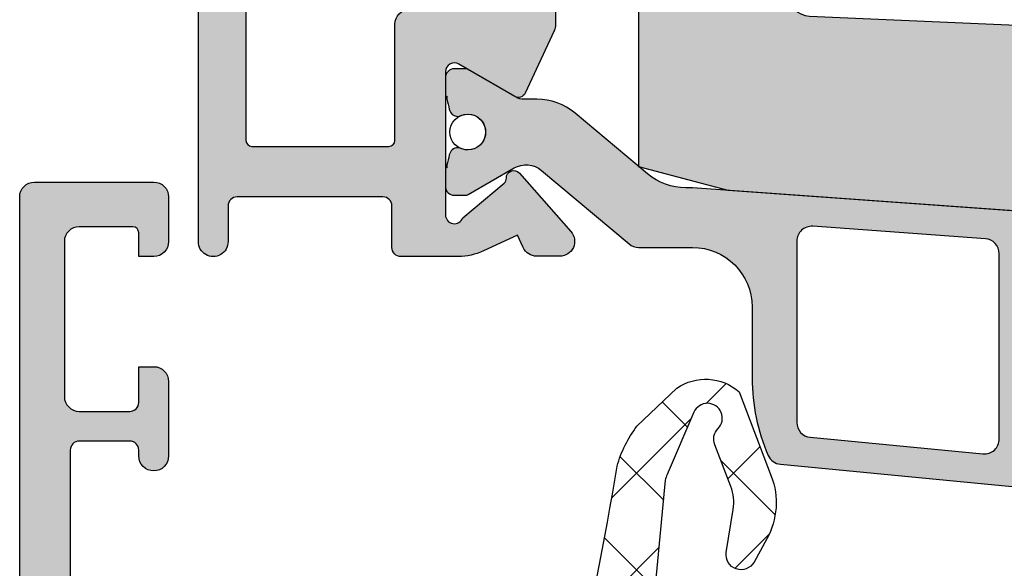
# Model space of a CAD drawing. Units: millimetres. Extents: x 0 to 2498, y -941 to 841.
# Drawn here: x 649 to 682, y -491 to -472 of the extents above; entities that cross this region are included whole.
import ezdxf

# ---------------------------------------------------------------- set-up
doc = ezdxf.new("R2010")
doc.units = ezdxf.units.MM
doc.header["$LTSCALE"] = 5
doc.layers.add('AM_8', color=1, linetype='Continuous', lineweight=25)
doc.layers.add('SCHRAFF', color=3, linetype='Continuous', lineweight=0)
for name, color, linetype in [('ISOSTEG', 5, 'Continuous'), ('KONTUR', 7, 'Continuous'), ('SOLID-ALU', 253, 'Continuous'), ('SOLID-ISO', 254, 'Continuous'), ('UMRISS018', 5, 'Continuous'), ('UMRISS050', 5, 'Continuous')]:
    doc.layers.add(name, color=color, linetype=linetype)

# ---------------------------------------------------------------- blocks, each defined once
blk = doc.blocks.new('921466-Ange')
at = {"layer": 'AM_8'}
h = blk.add_hatch(dxfattribs=at)
h.set_pattern_fill('_U', color=256, scale=2.3, angle=45, style=0, double=1, pattern_type=0)
h.set_pattern_definition([(45, (524.8786682853729, 180.8669967571316), (-1.626345596729059, 1.626345596729059), []), (135, (524.8786682853729, 180.8669967571316), (-1.626345596729059, -1.62634559672906), [])])
edge = h.paths.add_edge_path(flags=16)
edge.add_line((-54.78682878905852, 7.017616718545128), (-56.03682878905897, 2.117616718543617))
edge.add_arc((-55.55593597929089, 1.994114377720166), 0.4964984619064892, 165.5966408203245, 269.8969699542893)
edge.add_line((-55.55682878905964, 1.497616718545146), (-52.02673111985905, 1.49761670902643))
edge.add_arc((-52.02673111985894, 1.998695393071273), 0.5010786840448418, 269.999999999987, 383.3899063269238)
edge.add_line((-51.56682878907077, 2.19761671857384), (-53.63682878905888, 6.997616718545943))
edge.add_arc((-54.08981274140899, 6.797402614181294), 0.4952576588739081, 23.84492048919711, 68.3169270927187)
edge.add_arc((-52.76189519032926, 10.07621731761486), 3.042265978225245, 244.18232676278149, 247.8926960980017, ccw=False)
edge.add_arc((-54.30618933605012, 6.891842915448933), 0.4968232415391652, 63.79868780880737, 165.3356508642538)
edge = h.paths.add_edge_path(flags=16)
edge.add_line((-46.59682878905846, -2.502383281454854), (-46.59682878879516, -0.5023670583130979))
edge.add_arc((-47.09681256591659, -0.5023670583130979), 0.4999837771214288, -2.544443745170813e-14, 89.99999999766796)
edge.add_line((-47.09681256589624, -0.002383281191669084), (-53.49681256624353, -0.002383281191666242))
edge.add_arc((-53.49681256624365, -0.5023995042694196), 0.5000162230777505, 89.99999999998694, 179.9999999875004)
edge.add_line((-53.9968287893214, -0.5023995041603371), (-53.99682878949466, -2.502404169435181))
edge.add_arc((-53.49684967703865, -2.502404169435181), 0.4999791124560033, 180, 269.9999999999739)
edge.add_line((-53.49684967703888, -3.002383281891184), (-47.09684970106719, -3.002383281892153))
edge.add_arc((-47.09684970110106, -2.50236236941231), 0.5000209124798403, -89.99999999611798, -0.002396243335456087)
edge = h.paths.add_edge_path()
edge.add_arc((-55.47350401915696, -2.049627425445493), 0.1988431825119964, -75.78621329603476, -0.794113088698373)
edge.add_line((-55.27467993487858, -2.052383281457139), (-55.27467993487858, -0.3023832814549792))
edge.add_arc((-55.57467993487876, -0.3023832814549792), 0.3000000000001819, -2.544443745170813e-14, 90.00000132242677)
edge.add_line((-55.57467994180297, -0.00238328145479727), (-57.99705534683017, -0.002383332237001302))
edge.add_arc((-57.99705534683017, 0.5029960625517447), 0.505379394788747, -194.27571783582073, -90, ccw=False)
edge.add_arc((-157.9033044141028, 32.26579530713997), 104.3293341784029, -17.65308815876136, -9.271152142612111)
edge.add_arc((-51.1612416914611, 14.40732316974635), 3.918950684837861, 142.4154115070594, 164.4544861388444, ccw=False)
edge.add_line((-54.26682878905831, 16.7976167185451), (-52.92682878905771, 18.07761671854576))
edge.add_arc((-51.95927377238661, 16.66878325891531), 1.709085845491588, 48.947395315313486, 124.4804007264957, ccw=False)
edge.add_line((-50.83682878905847, 17.95761671854507), (-49.75682878904104, 15.12761671849978))
edge.add_arc((-52.09428968968791, 14.23345517119643), 2.502648264285021, -29.06625961054351, 20.93362205983061, ccw=False)
edge.add_line((-49.90682878905818, 13.01761671854536), (-50.33682878907848, 12.23761671850889))
edge.add_arc((-50.77361659888254, 12.47960839624338), 0.4993431314098352, -189.0132043556498, -28.987580076572385, ccw=False)
edge.add_line((-51.26679397241378, 12.55783653135529), (-51.03682878906193, 14.00761671852337))
edge.add_arc((-52.51365975110116, 14.24333557963152), 1.49552434681614, -9.068558799094651, 20.93161264816363)
edge.add_line((-51.11682878905913, 14.77761671854677), (-51.65682878906318, 16.17761671855772))
edge.add_arc((-51.18790752502673, 16.36329942360794), 0.5043463282510483, 135.3698340544271, 201.6024972921435, ccw=False)
edge.add_arc((-51.89879153276638, 17.07072613235692), 0.4985619631310017, -45.09317468033242, 156.7392034110143)
edge.add_line((-52.35682878905845, 17.26761671854513), (-53.25677006483875, 15.17775311733578))
edge.add_arc((-52.34562910042735, 14.78539576423901), 0.992029308819877, 156.7022247391343, 168.2380615493252)
edge.add_line((-53.31682878905849, 14.98761671854498), (-53.77682878905716, 10.1376167185594))
edge.add_arc((-52.77732235184249, 10.03972564915742), 1.004288693305984, 174.4063247989662, 251.4493991685743)
edge.add_arc((-53.71987965390792, 7.18676076721087), 2.000361399325843, 23.600412603534608, 71.85221005020912, ccw=False)
edge.add_line((-51.88682878905934, 7.987616718547088), (-50.07682878912874, 3.807616718707435))
edge.add_arc((-47.3240698124664, 4.995896931599816), 2.99828148244067, 203.3483515118324, 269.9472772193668)
edge.add_line((-47.32682878905962, 1.997616718545203), (-42.59682878905573, 1.797616718545041))
edge.add_arc((-42.59683347660223, 1.297612031001165), 0.5000046875658513, 3.257127900724299e-10, 89.99946285177509, ccw=False)
edge.add_line((-42.09682878903641, 1.297612031004007), (-42.09682878905278, 0.297619118240732))
edge.add_arc((-42.59683118875409, 0.2976191182407888), 0.5000023997013159, -90, -6.480149750132114e-12, ccw=False)
edge.add_line((-42.59683118875409, -0.2023832814605839), (-43.94682878905451, -0.2023832814548421))
edge.add_arc((-43.9641997853488, 0.8576682584069601), 1.060193859006755, -127.5937184380831, -89.0611817802831, ccw=False)
edge.add_arc((-44.94260569286985, -0.2031247676993075), 0.3983748365960323, 33.64909301927037, 179.8933565754807)
edge.add_line((-45.34097983940933, -0.2023832814563775), (-45.34097983941001, -2.052382757706766))
edge.add_arc((-45.1409793156613, -2.052382757706766), 0.200000523748713, 180, 270.0000000000651)
edge.add_line((-45.14097931566107, -2.252383281455479), (-44.14401153106428, -2.252383281454855))
edge.add_arc((-44.14277351191822, -2.55537360804766), 0.3029928558567363, -51.4650780231114, 90.23410937924541, ccw=False)
edge.add_line((-43.95401153107741, -2.792383281456353), (-46.04716296715469, -4.59264722152784))
edge.add_arc((-46.6682036036766, -3.80599574859977), 1.00225346697901, -138.32617244500108, -51.70983680776811, ccw=False)
edge.add_arc((-47.79122812270032, -4.799605360558076), 0.4972415409881166, 41.15320381324022, 89.49307023148485)
edge.add_line((-47.78682878905306, -4.302383281454865), (-54.22682878905925, -4.302383281454863))
edge.add_arc((-54.23176782251426, -3.30033746681238), 1.002057986692383, -134.7175942695004, -89.7175942695697, ccw=False)
edge.add_line((-54.93682878905815, -4.012383281455072), (-56.10682878906255, -2.832383281450688))
edge.add_arc((-55.89746824128406, -2.619917023876127), 0.2982846787447327, 105.4297336980164, 225.4218339050465, ccw=False)
at = {"layer": 'KONTUR', "linetype": 'Continuous', "lineweight": -3}
blk.add_lwpolyline([(-55.42467993487708, -2.242383281454408), (-55.97682878905971, -2.332383281455179)], dxfattribs=at)
at = {"layer": 'UMRISS050'}
blk.add_lwpolyline([(-55.42467993487708, -2.242383281454408, 0.3394158180898969), (-55.27467993487858, -2.052383281457139), (-55.27467993487858, -0.3023832814549792, 0.4142135691332762), (-55.57467994180297, -0.00238328145479727), (-57.99705534683017, -0.002383332237002378, -0.4892226939242908), (-58.48682878938826, 0.6276167175085448, 0.03658941064070553), (-54.93682878905952, 15.45761671854092, -0.0964611270292943), (-54.26682878905831, 16.7976167185451), (-52.92682878905771, 18.07761671854576, -0.3420499732324072), (-50.83682878905847, 17.95761671854507), (-49.75682878904104, 15.12761671849978, -0.2216941209567143), (-49.90682878905818, 13.01761671854536), (-50.33682878907848, 12.23761671850889, -0.8392901780593769), (-51.26679397241378, 12.55783653135529), (-51.03682878906193, 14.00761671852337, 0.1316532586332643), (-51.11682878905913, 14.77761671854677), (-51.65682878906318, 16.17761671855772, -0.297318087185228), (-51.54682875036588, 16.7176167571119, 1.211290903107185), (-52.35682878905845, 17.26761671854513), (-53.25677006483875, 15.17775311733578, 0.05037713543682432), (-53.31682878905849, 14.98761671854498), (-53.77682878905716, 10.1376167185594, 0.3494265151358262), (-53.09682881114963, 9.08761672578612, -0.2137051423787011), (-51.88682878905934, 7.987616718547088), (-50.07682878912874, 3.807616718707436, 0.2990583078563063), (-47.32682878905962, 1.997616718545203), (-42.59682878905573, 1.797616718545044, -0.4142108164986589), (-42.09682878903641, 1.297612031004007), (-42.09682878905278, 0.297619118240732, -0.4142135623730413), (-42.59683118875409, -0.2023832814605839), (-43.94682878905451, -0.2023832814548427, -0.1697322419614749), (-44.61097984694993, 0.0176167298737937, 0.7416117494178722), (-45.34097983940933, -0.2023832814563775), (-45.34097983941001, -2.052382757706766, 0.4142135623734173), (-45.14097931566107, -2.252383281455479), (-44.14401153106428, -2.252383281454854, -0.7113145719232433), (-43.95401153107741, -2.792383281456353), (-46.04716296715469, -4.592647221527841, -0.3970203310872387), (-47.41682879126279, -4.472383278932512, 0.21410699850228), (-47.78682878905306, -4.302383281454865), (-54.22682878905925, -4.302383281454865, -0.1989123673793431), (-54.93682878905815, -4.012383281455072), (-56.10682878906255, -2.832383281450689, -0.5773043109717148), (-55.97682878905971, -2.332383281455179)], format="xyb", dxfattribs=at)
for points in [[(-54.78682878905852, 7.017616718545128), (-56.03682878905897, 2.117616718543616, 0.4893557898551492), (-55.55682878905964, 1.497616718545146), (-52.02673111985905, 1.497616709026431, 0.5395138598585112), (-51.56682878907077, 2.19761671857384), (-53.63682878905888, 6.997616718545942, 0.1965185016676833), (-53.90682878270104, 7.257616716017424, -0.01619095492220079), (-54.08682875791351, 7.337616703477181, 0.4744978893119423)], [(-46.59682878905846, -2.502383281454854), (-46.59682878879516, -0.5023670583130979, 0.414213562361158), (-47.09681256589624, -0.002383281191669084), (-53.49681256624353, -0.002383281191669084, 0.4142135623092807), (-53.9968287893214, -0.5023995041603371), (-53.99682878949466, -2.502404169435181, 0.4142135623729667), (-53.49684967703888, -3.002383281891184), (-47.09684970106719, -3.002383281892151, 0.4142013129277593)]]:
    blk.add_lwpolyline(points, format="xyb", close=True, dxfattribs=at)
blk = doc.blocks.new('921466-V')
blk.add_blockref('921466-Ange', (0, 0))
blk = doc.blocks.new('920315')
at = {"layer": 'SCHRAFF'}
blk.add_hatch(color=254, dxfattribs=at).paths.add_polyline_path([(20.00000000000297, -8.619892883230818), (20.00000000000297, -1.077280863577416, 0.09482324105642768), (19.27730508256668, -0.8700267237072126, 0.04513217589184042), (-19.27730508256347, -0.870026723706764, 0.09482324105558804), (-19.99999999999704, -1.077280863574857), (-19.99999999999704, -15.18056275071962), (-17.00900569059431, -15.97454144860683), (20.00000000000297, -18.62549782156009), (20.00000000000296, -11.61503715649923), (-14.27449666896444, -10.11917962024468, -0.9784264917961415), (-14.24179520515586, -8.619892883230818)])
at = {"layer": 'UMRISS018'}
blk.add_lwpolyline([(20.00000000000297, -1.077280863577414), (20.00000000000297, -8.619892883230818), (-14.24179520515585, -8.619892883230818, 0.978426491655548), (-14.27449666917973, -10.11917962023529), (20.00000000000296, -11.61503715649923), (20.00000000000297, -18.62549782156009), (-17.0090056905943, -15.97454144860683), (-19.99999999999704, -15.18056275071962), (-19.99999999999704, -1.077280863574856, -0.094823241055597), (-19.2773050825634, -0.8700267237067578, -0.04513217589183648), (19.27730508256341, -0.8700267237069284, -0.09482324105684158)], format="xyb", close=True, dxfattribs=at)
blk = doc.blocks.new('840201')
at = {"layer": 'SOLID-ALU'}
h = blk.add_hatch(color=253, dxfattribs=at)
edge = h.paths.add_edge_path()
edge.add_line((-73.21793496381287, 25.30418924555437), (-71.4855384362844, 23.33961743159406))
edge.add_arc((-71.86055670806644, 23.00891923711815), 0.5000000000000149, -89.99999999996089, 41.406456494166775, ccw=False)
edge.add_line((-71.8605567080661, 22.50891923711814), (-72.63292125133933, 22.50891923711765))
edge.add_arc((-72.6329212513397, 23.00891923711758), 0.4999999999999289, 204.9999999999874, 270.00000000004235, ccw=False)
edge.add_line((-73.086075144858, 22.79761010624736), (-73.28337286211536, 23.22071642630686))
edge.add_line((-73.28337286211536, 23.22071642630686), (-74.42710702784382, 22.68738442593181))
edge.add_arc((-75.27234355132833, 24.50000000000373), 2.000000000000067, 270.0000000000928, 295.00000000009766, ccw=False)
edge.add_line((-75.2723435513251, 22.50000000000367), (-77.1999999999997, 22.50000000000045))
edge.add_arc((-77.20000000000022, 22.80000000000041), 0.2999999999999545, 180, 270.0000000000977, ccw=False)
edge.add_line((-77.50000000000017, 22.80000000000041), (-77.50000000000017, 24.2000000000003))
edge.add_arc((-77.80000000000013, 24.2000000000003), 0.2999999999999545, 0, 90)
edge.add_line((-77.80000000000013, 24.50000000000025), (-82.70000000000033, 24.50000000000014))
edge.add_arc((-82.70000000000033, 24.20000000000018), 0.2999999999999545, 90, 180.0000000000163)
edge.add_line((-83.00000000000028, 24.2000000000001), (-82.99999999999994, 23.00000000000051))
edge.add_arc((-83.50000000000006, 23.00000000000042), 0.5000000000001137, -179.99999999999022, 9.777068044058979e-12, ccw=False)
edge.add_line((-84.00000000000017, 23.00000000000034), (-84.00000000000017, 31.69999999999925))
edge.add_arc((-84.30000000000018, 31.69999999999925), 0.3000000000000114, 0, 89.99999999998914)
edge.add_line((-84.30000000000013, 31.99999999999926), (-88.20000000000033, 31.99999999999929))
edge.add_arc((-88.20000000000033, 31.69999999999933), 0.2999999999999545, 90, 180.0000000000163)
edge.add_line((-88.50000000000028, 31.69999999999925), (-88.50000000000017, 31.29999999999933))
edge.add_arc((-88.80000000000024, 31.29999999999924), 0.3000000000000682, -90.00000000002171, 1.63140612130519e-11, ccw=False)
edge.add_line((-88.80000000000035, 30.99999999999917), (-89.50000000000045, 30.99999999999946))
edge.add_arc((-89.50000000000023, 31.4999999999994), 0.4999999999999432, 180, 269.99999999997397, ccw=False)
edge.add_line((-90.00000000000017, 31.4999999999994), (-90.00000000000017, 72.4999999999998))
edge.add_arc((-89.50000000000017, 72.4999999999998), 0.5, 90, 180, ccw=False)
edge.add_line((-89.50000000000017, 72.9999999999998), (-85.50000000000017, 72.9999999999998))
edge.add_arc((-85.50000000000017, 72.4999999999998), 0.5, 0, 90, ccw=False)
edge.add_line((-85.00000000000017, 72.4999999999998), (-85.00000000000017, 70.9999999999998))
edge.add_arc((-85.50000000000017, 70.9999999999998), 0.5, -90, 0, ccw=False)
edge.add_line((-85.50000000000017, 70.4999999999998), (-86.00000000000017, 70.4999999999998))
edge.add_line((-86.00000000000017, 70.4999999999998), (-86.00000000000017, 71.29999999999953))
edge.add_arc((-86.20000000000033, 71.29999999999953), 0.2000000000001592, 0, 90)
edge.add_line((-86.20000000000033, 71.49999999999969), (-88.00000000000011, 71.49999999999983))
edge.add_arc((-88.00000000000017, 70.99999999999983), 0.5, 89.99999999999349, 179.9999999999968)
edge.add_line((-88.50000000000017, 70.99999999999986), (-88.50000000000051, 65.80000000000001))
edge.add_arc((-88.00000000000028, 65.79999999999998), 0.5000000000002274, 179.9999999999968, 270.0000000000065)
edge.add_line((-88.00000000000023, 65.29999999999976), (-86.30000000000013, 65.2999999999999))
edge.add_arc((-86.30000000000013, 65.59999999999997), 0.3000000000000682, 270, 360)
edge.add_line((-86.00000000000006, 65.59999999999997), (-86.00000000000017, 66.79999999999976))
edge.add_line((-86.00000000000017, 66.79999999999976), (-85.50000000000017, 66.79999999999976))
edge.add_arc((-85.50000000000017, 66.29999999999976), 0.5, 0, 90, ccw=False)
edge.add_line((-85.00000000000017, 66.29999999999976), (-85.00000000000017, 63.79999999999998))
edge.add_arc((-85.50000000000017, 63.79999999999998), 0.5, -180, 0, ccw=False)
edge.add_line((-86.00000000000017, 63.79999999999998), (-86.00000000000017, 63.9999999999998))
edge.add_arc((-86.30000000000024, 63.9999999999998), 0.3000000000000682, 0, 90)
edge.add_line((-86.30000000000024, 64.29999999999987), (-88.0000000000004, 64.29999999999987))
edge.add_arc((-88.0000000000004, 63.99999999999991), 0.2999999999999545, 90, 180)
edge.add_line((-88.30000000000035, 63.99999999999991), (-88.30000000000035, 46.99999999999979))
edge.add_line((-88.30000000000035, 46.99999999999979), (-88.02375155957645, 42.47503119152378))
edge.add_arc((-87.52437539013765, 42.49999999999989), 0.5000000000000895, 182.8624052265882, 269.9999999999984)
edge.add_line((-87.52437539013766, 41.9999999999998), (-77.70000000000022, 41.99999999999957))
edge.add_arc((-77.70000000000022, 42.19999999999951), 0.1999999999999318, 270, 359.9999999999837)
edge.add_line((-77.50000000000028, 42.19999999999945), (-77.50000000000017, 42.80000000000004))
edge.add_arc((-77.30000000000013, 42.80000000000001), 0.2000000000000455, 90, 179.9999999999918, ccw=False)
edge.add_line((-77.30000000000013, 43.00000000000006), (-76.50000000000034, 43))
edge.add_arc((-76.5000000000004, 42.70000000000013), 0.2999999999998693, 29.999999999977604, 89.99999999998909, ccw=False)
edge.add_arc((-75.9803847577297, 42.99999999999995), 0.3000000000000709, 209.9999999999887, 270.0000000000271)
edge.add_line((-75.98038475772955, 42.69999999999987), (-75.27234355132657, 42.70000000000002))
edge.add_arc((-75.27234355132609, 40.69999999999998), 2.000000000000036, 65.00000000001421, 90.00000000001381, ccw=False)
edge.add_line((-74.42710702784512, 42.51261557407352), (-73.28337286211246, 41.97928357369918))
edge.add_line((-73.28337286211246, 41.97928357369918), (-73.08607514485789, 42.40238989375254))
edge.add_arc((-72.63292125133951, 42.19108076288222), 0.5000000000000363, 89.99999999995282, 155.0000000000049, ccw=False)
edge.add_line((-72.6329212513391, 42.69108076288225), (-71.86055670806587, 42.69108076288165))
edge.add_arc((-71.86055670806621, 42.19108076288167), 0.4999999999999858, -41.40645649417388, 89.99999999996089, ccw=False)
edge.add_line((-71.48553843628423, 41.86038256840573), (-73.21793496381292, 39.89581075444545))
edge.add_arc((-73.40544409970379, 40.06115985168337), 0.2499999999998679, 177.6147297768661, 318.5935435058152, ccw=False)
edge.add_arc((-73.85505420287598, 40.07988830932062), 0.2000000000001038, 357.6147297768564, 410.0000000000082)
edge.add_line((-73.72649668093862, 40.23309719794452), (-75.11715728747964, 41.39999999998543))
edge.add_arc((-75.39999999998042, 41.30000000000091), 0.3000000000195026, 19.4712206300363, 180.0000000000203)
edge.add_line((-75.69999999999993, 41.30000000000081), (-75.70000000000033, 36.49999999999827))
edge.add_arc((-75.40000000000039, 36.49999999999824), 0.2999999999999403, 179.9999999999959, 299.9999999999786)
edge.add_line((-75.25000000000051, 36.2401923788629), (-73.3749999999996, 37.32272413359306))
edge.add_arc((-73.2499999999997, 37.10621778264695), 0.2499999999999462, 25.00000000000631, 119.99999999998079, ccw=False)
edge.add_line((-73.0234230532406, 37.21187234808212), (-72.0468461064815, 35.11759632734737))
edge.add_arc((-72.49999999999983, 34.90628719647704), 0.5000000000000007, 4.888534022029489e-12, 24.999999999997897, ccw=False)
edge.add_line((-71.99999999999983, 34.90628719647708), (-71.99999999999983, 33.99999999999804))
edge.add_arc((-72.2999999999998, 33.99999999999802), 0.2999999999999687, -90.00000000000819, 2.6716406864579767e-12, ccw=False)
edge.add_line((-72.29999999999984, 33.69999999999806), (-72.59999999999997, 33.69999999999811))
edge.add_arc((-72.59999999999991, 33.8999999999981), 0.1999999999999886, 179.9999999999756, 269.99999999998374, ccw=False)
edge.add_line((-72.7999999999999, 33.89999999999819), (-72.79999999999984, 34.19999999999803))
edge.add_arc((-72.99999999999983, 34.19999999999814), 0.1999999999999886, 359.9999999999674, 450)
edge.add_line((-72.99999999999983, 34.39999999999813), (-73.89999999999975, 34.3999999999981))
edge.add_arc((-73.8999999999998, 33.89999999999804), 0.5000000000000568, 89.99999999999349, 180)
edge.add_line((-74.39999999999986, 33.89999999999804), (-74.39999999999986, 31.30000000000175))
edge.add_arc((-73.8999999999998, 31.30000000000175), 0.5000000000000568, 180, 270)
edge.add_line((-73.8999999999998, 30.80000000000169), (-72.99999999999977, 30.80000000000166))
edge.add_arc((-72.99999999999983, 31.00000000000165), 0.1999999999999886, 270.0000000000163, 360.0000000000244)
edge.add_line((-72.79999999999984, 31.00000000000173), (-72.7999999999999, 31.30000000000163))
edge.add_arc((-72.59999999999985, 31.30000000000166), 0.2000000000000455, 90.00000000001631, 180.0000000000081, ccw=False)
edge.add_line((-72.59999999999991, 31.50000000000171), (-72.29999999999984, 31.50000000000176))
edge.add_arc((-72.29999999999978, 31.20000000000175), 0.3000000000000114, -5.5138116294983774e-12, 90.00000000001091, ccw=False)
edge.add_line((-71.99999999999977, 31.20000000000172), (-71.99999999999983, 30.29371280352274))
edge.add_arc((-72.49999999999983, 30.29371280352272), 0.5, -24.999999999997783, 1.5916157281026244e-12, ccw=False)
edge.add_line((-72.0468461064815, 30.08240367265239), (-73.0234230532406, 27.98812765191767))
edge.add_arc((-73.2499999999997, 28.09378221735284), 0.2499999999999405, 240.0000000000196, 334.999999999993, ccw=False)
edge.add_line((-73.3749999999996, 27.87727586640673), (-75.25000000000051, 28.95980762113689))
edge.add_arc((-75.40000000000038, 28.70000000000153), 0.2999999999999582, 60.00000000002549, 180.0000000000061)
edge.add_line((-75.70000000000033, 28.70000000000149), (-75.69999999999999, 23.89999999999901))
edge.add_arc((-75.39999999998044, 23.89999999999904), 0.3000000000195513, 180.0000000000054, 340.5287793699746)
edge.add_line((-75.11715728747959, 23.80000000001456), (-73.72649668093874, 24.96690280205536))
edge.add_arc((-73.85505420287609, 25.12011169067926), 0.2000000000001068, 309.9999999999911, 362.3852702231589)
edge.add_arc((-73.40544409970384, 25.1388401483165), 0.2499999999999264, 41.40645649415768, 182.3852702231203, ccw=False)
edge = h.paths.add_edge_path(flags=16)
edge.add_line((-88.00000000000017, 33.69999999999985), (-83.90000000000015, 33.69999999999985))
edge.add_arc((-83.90000000000015, 32.19999999999985), 1.5, 0, 90, ccw=False)
edge.add_line((-82.40000000000015, 32.19999999999985), (-82.40000000000015, 26.39999999999983))
edge.add_arc((-82.20000000000016, 26.39999999999983), 0.1999999999999886, 180, 270.0000000000163)
edge.add_line((-82.2000000000001, 26.19999999999984), (-77.59999999999997, 26.19999999999984))
edge.add_arc((-77.59999999999997, 26.39999999999966), 0.1999999999998181, 270, 360)
edge.add_line((-77.40000000000015, 26.39999999999966), (-77.40000000000015, 30.30000000000166))
edge.add_arc((-76.90000000000015, 30.30000000000166), 0.5, 90, 180.0000000000004, ccw=False)
edge.add_line((-76.90000000000015, 30.80000000000166), (-76.70000000000016, 30.80000000000166))
edge.add_arc((-76.70000000000016, 31.30000000000166), 0.5, 270, 360)
edge.add_line((-76.20000000000016, 31.30000000000166), (-76.20000000000016, 33.89999999999813))
edge.add_arc((-76.70000000000016, 33.89999999999813), 0.5, 0, 90)
edge.add_line((-76.70000000000016, 34.39999999999813), (-76.90000000000015, 34.39999999999813))
edge.add_arc((-76.90000000000015, 34.89999999999813), 0.5, 180, 270, ccw=False)
edge.add_line((-77.40000000000015, 34.89999999999813), (-77.40000000000015, 40.09999999999994))
edge.add_arc((-77.59999999999997, 40.09999999999994), 0.1999999999998181, 0, 90)
edge.add_line((-77.59999999999997, 40.29999999999976), (-88.00000000000017, 40.29999999999976))
edge.add_arc((-88.00000000000017, 40.09999999999971), 0.2000000000000455, 90, 180)
edge.add_line((-88.20000000000022, 40.09999999999971), (-88.20000000000022, 33.89999999999989))
edge.add_arc((-88.00000000000017, 33.89999999999989), 0.2000000000000455, 180, 270)
at = {"layer": 'SOLID-ISO'}
h = blk.add_hatch(color=254, dxfattribs=at)
edge = h.paths.add_edge_path()
edge.add_arc((-64.40000000000168, 16.01878221732907), 0.4999999999999525, 203.5564643090941, 264.5000000000023)
edge.add_line((-64.44792287626177, 15.52108411814552), (-28.43648022821923, 12.05357658134519))
edge.add_arc((-28.38855735195907, 12.55127468052877), 0.4999999999999972, 264.4999999999945, 319.9999999999974)
edge.add_line((-28.0055351303996, 12.22988087568549), (-26.02001523146804, 14.59613134840443))
edge.add_arc((-25.40717967697291, 14.08190126065513), 0.8000000000000053, 60.00000000000762, 139.9999999999938, ccw=False)
edge.add_line((-25.007179676973, 14.77472158368274), (-23.46387840678243, 13.88369617989758))
edge.add_arc((-23.36387840678236, 14.05690126065453), 0.2000000000000928, 239.9999999999891, 270.0000000000814)
edge.add_line((-23.36387840678207, 13.85690126065443), (-22.99999999999988, 13.856901260655))
edge.add_arc((-23.00000000000033, 14.15690126065495), 0.2999999999999492, 270.0000000000862, 360.000000000001)
edge.add_line((-22.70000000000038, 14.15690126065495), (-22.70000000000038, 14.78190126065513))
edge.add_line((-22.70000000000038, 14.78190126065513), (-22.75000000000033, 14.78190126065513))
edge.add_line((-22.75000000000033, 14.78190126065513), (-22.75000000000033, 14.88190126065512))
edge.add_arc((-18.7931285723125, 15.98190126065428), 4.106924822205844, 190.7897376202683, 195.5357927860935, ccw=False)
edge.add_arc((-23.12214247718452, 15.15690126065512), 0.2999999999999853, 10.78973762027947, 90)
edge.add_line((-23.12214247718452, 15.45690126065511), (-23.1595262490349, 15.45690126065514))
edge.add_arc((-23.45000000000039, 15.98190126065514), 0.5999999999999691, 61.044975628146574, 298.95502437185337, ccw=False)
edge.add_line((-23.1595262490349, 16.50690126065515), (-23.12214247718452, 16.50690126065512))
edge.add_arc((-23.1221424771845, 16.8069012606551), 0.2999999999999794, 269.9999999999972, 349.2102623797107)
edge.add_arc((-18.79312857231326, 15.98190126065512), 4.106924822205245, 164.4642072138972, 169.2102623797193, ccw=False)
edge.add_line((-22.75000000000033, 17.08190126065477), (-22.75000000000033, 17.1819012606551))
edge.add_line((-22.75000000000033, 17.1819012606551), (-22.70000000000038, 17.1819012606551))
edge.add_line((-22.70000000000038, 17.1819012606551), (-22.70000000000038, 17.80690126065527))
edge.add_arc((-23.00000000000034, 17.80690126065526), 0.2999999999999652, 2.035554996136887e-12, 89.99999999991113)
edge.add_line((-22.99999999999988, 18.10690126065523), (-23.36387840678196, 18.10690126065582))
edge.add_arc((-23.36387840678236, 17.90690126065573), 0.2000000000000952, 89.99999999988601, 120.0000000000107)
edge.add_line((-23.46387840678243, 18.08010634141268), (-25.07679491924352, 17.1488885587629))
edge.add_arc((-25.32679491924352, 17.58190126065512), 0.4999999999999997, 220.000000000001, 300.00000000000045, ccw=False)
edge.add_line((-25.709817140803, 17.26050745581184), (-29.64345164060148, 21.94843050289918))
edge.add_arc((-30.02647386216097, 21.62703669805592), 0.4999999999999951, 39.99999999999864, 85.90289896615865)
edge.add_line((-29.99075037354884, 22.1257588976434), (-67.40000000000134, 24.80538475773074))
edge.add_line((-67.40000000000134, 24.80538475773074), (-67.62750221372977, 24.80538475773076))
edge.add_arc((-67.62750221372951, 26.80538475773077), 2.000000000000007, 229.9999999999994, 269.99999999999267, ccw=False)
edge.add_line((-68.91307743310261, 25.27329587149282), (-71.34327486938861, 27.31247364396853))
edge.add_arc((-72.62885008876177, 25.78038475773054), 2.000000000000079, 49.99999999999896, 89.99999999999919)
edge.add_line((-72.62885008876174, 27.78038475773062), (-73.0732050807573, 27.78038475773062))
edge.add_arc((-73.07320508075728, 28.28038475773062), 0.5000000000000036, 240.0000000000041, 269.99999999999676, ccw=False)
edge.add_line((-73.32320508075725, 27.84737205583838), (-74.93612159321845, 28.77858983848822))
edge.add_arc((-75.03612159321852, 28.60538475773127), 0.2000000000000944, 59.99999999998929, 90.0000000000814)
edge.add_line((-75.03612159321881, 28.80538475773136), (-75.40000000000094, 28.80538475773076))
edge.add_arc((-75.40000000000043, 28.50538475773082), 0.2999999999999474, 90.00000000009771, 180.0000000000013)
edge.add_line((-75.70000000000039, 28.50538475773081), (-75.70000000000039, 27.88038475773064))
edge.add_line((-75.70000000000039, 27.88038475773064), (-75.65000000000043, 27.88038475773064))
edge.add_line((-75.65000000000043, 27.88038475773064), (-75.65000000000043, 27.78038475773067))
edge.add_arc((-79.60687142768732, 26.6803847577316), 4.106924822204914, 10.789737620270387, 15.535792786095783, ccw=False)
edge.add_arc((-75.27785752281613, 27.50538475773068), 0.3000000000000883, 190.7897376202667, 270)
edge.add_line((-75.27785752281613, 27.2053847577306), (-75.24047375096592, 27.20538475773063))
edge.add_arc((-74.95000000000039, 26.68038475773065), 0.5999999999999683, -118.95502437185291, 118.95502437185891, ccw=False)
edge.add_line((-75.24047375096586, 26.15538475773064), (-75.27785752281568, 26.15538475773067))
edge.add_arc((-75.27785752281613, 25.85538475773058), 0.3000000000000931, 89.99999999991316, 169.2102623797259)
edge.add_arc((-79.60687142768754, 26.68038475773022), 4.10692482220522, 344.4642072138999, 349.21026237972313, ccw=False)
edge.add_line((-75.65000000000043, 25.58038475773077), (-75.65000000000043, 25.48038475773069))
edge.add_line((-75.65000000000043, 25.48038475773069), (-75.70000000000039, 25.48038475773069))
edge.add_line((-75.70000000000039, 25.48038475773069), (-75.70000000000033, 24.85538475773049))
edge.add_arc((-75.40000000000036, 24.8553847577305), 0.2999999999999687, 180.000000000002, 269.9999999998887)
edge.add_line((-75.40000000000094, 24.55538475773054), (-75.03612159321887, 24.55538475772991))
edge.add_arc((-75.03612159321855, 24.75538475773006), 0.200000000000145, 269.9999999999104, 299.9999999999925)
edge.add_line((-74.9361215932185, 24.58217967697303), (-73.39282032302805, 25.47320508075825))
edge.add_arc((-72.99282032302804, 24.78038475773067), 0.8000000000000304, 50.00000000000381, 119.99999999999929, ccw=False)
edge.add_line((-72.47859023527883, 25.39322031222591), (-69.53393660387644, 22.92236253617128))
edge.add_arc((-69.21254279903314, 23.30538475773072), 0.4999999999999848, 229.9999999999945, 270)
edge.add_line((-69.21254279903314, 22.80538475773074), (-68.66658744763379, 22.80538475773074))
edge.add_line((-68.66658744763379, 22.80538475773074), (-67.40000000000128, 22.80538475773074))
edge.add_arc((-67.40000000000134, 20.80538475773074), 2, 0, 89.99999999999841, ccw=False)
edge.add_line((-65.40000000000134, 20.80538475773074), (-65.40000000000134, 18.4166979789849))
edge.add_arc((-58.9000000000007, 18.4166979789849), 6.500000000000639, 180, 203.5564643090929)
edge = h.paths.add_edge_path(flags=16)
edge.add_arc((-55.80000000000155, 22.47063312874301), 0.4999999999999968, 85.90289896617253, 180)
edge.add_line((-56.30000000000155, 22.47063312874301), (-56.30000000000155, 16.19532149748145))
edge.add_arc((-55.80000000000152, 16.19532149748146), 0.5000000000000213, 180.0000000000012, 264.5000000000005)
edge.add_line((-55.84792287626163, 15.69762339829785), (-50.04792287626167, 15.13914691875212))
edge.add_arc((-50.00000000000154, 15.63684501793572), 0.5000000000000174, 264.499999999998, 359.9999999999988)
edge.add_line((-49.50000000000153, 15.63684501793571), (-49.50000000000153, 22.05517892573969))
edge.add_arc((-50.00000000000153, 22.05517892573971), 0.5, 359.9999999999972, 445.9028989661725)
edge.add_line((-49.96427651138952, 22.5539011253272), (-55.76427651138954, 22.9693553283305))
edge = h.paths.add_edge_path(flags=16)
edge.add_arc((-48.20000000000152, 21.92624486273874), 0.4999999999999902, 85.90289896617166, 179.9999999999992)
edge.add_line((-48.70000000000152, 21.92624486273874), (-48.70000000000152, 15.46352473118012))
edge.add_arc((-48.2000000000015, 15.46352473118013), 0.5000000000000142, 180.0000000000014, 264.5000000000013)
edge.add_line((-48.2479228762616, 14.96582663199652), (-42.44792287626165, 14.40735015245084))
edge.add_arc((-42.40000000000152, 14.90504825163444), 0.5000000000000174, 264.499999999998, 359.9999999999988)
edge.add_line((-41.9000000000015, 14.90504825163443), (-41.9000000000015, 21.51079065973547))
edge.add_arc((-42.4000000000015, 21.51079065973549), 0.5, 359.9999999999972, 445.9028989661725)
edge.add_line((-42.3642765113895, 22.00951285932299), (-48.16427651138951, 22.42496706232622))
edge = h.paths.add_edge_path(flags=16)
edge.add_arc((-34.80000000000151, 14.17325148533307), 0.500000000000032, 264.4999999999998, 359.999999999997)
edge.add_line((-34.30000000000148, 14.17325148533305), (-34.30000000000148, 20.96640239373126))
edge.add_arc((-34.80000000000148, 20.96640239373129), 0.5, 359.9999999999972, 445.9028989661725)
edge.add_line((-34.76427651138948, 21.46512459331878), (-40.56427651138949, 21.88057879632207))
edge.add_arc((-40.60000000000149, 21.38185659673458), 0.4999999999999968, 85.90289896617253, 180)
edge.add_line((-41.10000000000149, 21.38185659673458), (-41.10000000000149, 14.73172796487881))
edge.add_arc((-40.60000000000148, 14.73172796487882), 0.5000000000000142, 180.0000000000014, 264.5000000000013)
edge.add_line((-40.64792287626158, 14.23402986569521), (-34.84792287626163, 13.67555338614945))
edge = h.paths.add_edge_path(flags=16)
edge.add_arc((-28.66329954961074, 16.11315924659105), 1.999999999999986, 319.9999999999991, 399.9999999999983)
edge.add_line((-27.13121066337276, 17.39873446596408), (-30.1372915160831, 20.98124212181039))
edge.add_arc((-30.52031373764257, 20.65984831696715), 0.4999999999999674, 39.99999999999864, 85.90289896617392)
edge.add_line((-30.48459024903058, 21.15857051655461), (-32.96427651138946, 21.33619053031776))
edge.add_arc((-33.00000000000147, 20.83746833073027), 0.4999999999999968, 85.90289896617253, 180)
edge.add_line((-33.50000000000147, 20.83746833073027), (-33.50000000000147, 13.99993119857751))
edge.add_arc((-33.00000000000146, 13.99993119857752), 0.5000000000000142, 180.0000000000014, 264.5000000000013)
edge.add_line((-33.04792287626156, 13.50223309939391), (-28.86433774997817, 13.09939966953072))
edge.add_arc((-28.81641487371808, 13.59709776871416), 0.4999999999998521, 264.5000000000015, 320.0000000000001)
edge.add_line((-28.43339265215871, 13.27570396387099), (-27.13121066337282, 14.82758402721796))
edge = h.paths.add_edge_path(flags=16)
edge.add_line((-63.44792287626166, 16.42942016459912), (-57.6479228762617, 15.87094368505345))
edge.add_arc((-57.60000000000156, 16.36864178423704), 0.5000000000000039, 264.499999999997, 360.0000000000008)
edge.add_line((-57.10000000000156, 16.36864178423705), (-57.10000000000156, 22.59956719174395))
edge.add_arc((-57.60000000000156, 22.59956719174395), 0.5, 0, 85.90289896617253)
edge.add_line((-57.56427651138955, 23.09828939133144), (-63.36427651138956, 23.5137435943347))
edge.add_arc((-63.40000000000157, 23.01502139474721), 0.4999999999999968, 85.90289896617253, 180)
edge.add_line((-63.90000000000157, 23.01502139474721), (-63.90000000000157, 16.92711826378269))
edge.add_arc((-63.40000000000153, 16.92711826378275), 0.5000000000000355, 180.0000000000065, 264.499999999999)
at = {"layer": 'ISOSTEG'}
blk.add_lwpolyline([(-29.99075037354884, 22.1257588976434), (-67.40000000000134, 24.80538475773074), (-67.62750221372977, 24.80538475773076, -0.1763269807084346), (-68.91307743310261, 25.27329587149282), (-71.34327486938861, 27.31247364396853, 0.1763269807084661), (-72.62885008876174, 27.78038475773062), (-73.0732050807573, 27.78038475773062, -0.1316524975873636), (-73.32320508075725, 27.84737205583838), (-74.93612159321845, 28.77858983848822, 0.1316524975878058), (-75.03612159321881, 28.80538475773136), (-75.40000000000094, 28.80538475773076, 0.4142135623726068), (-75.70000000000039, 28.50538475773081), (-75.70000000000039, 27.88038475773064), (-75.65000000000043, 27.88038475773064), (-75.65000000000043, 27.78038475773067, -0.02071153304477779), (-75.57255376199817, 27.44922314617955, 0.3600727359433668), (-75.27785752281613, 27.2053847577306), (-75.24047375096592, 27.20538475773063, -1.696140478029508), (-75.24047375096586, 26.15538475773064), (-75.27785752281568, 26.15538475773067, 0.3600727359437553), (-75.57255376199817, 25.91154636928175, -0.02071153304476784), (-75.65000000000043, 25.58038475773077), (-75.65000000000043, 25.48038475773069), (-75.70000000000039, 25.48038475773069), (-75.70000000000033, 24.85538475773049, 0.4142135623725178), (-75.40000000000094, 24.55538475773054), (-75.03612159321887, 24.55538475772991, 0.1316524975877621), (-74.9361215932185, 24.58217967697303), (-73.39282032302805, 25.47320508075825, -0.3152987888789622), (-72.47859023527883, 25.39322031222591), (-69.53393660387644, 22.92236253617128, 0.1763269807084889), (-69.21254279903314, 22.80538475773074), (-68.66658744763379, 22.80538475773074), (-67.40000000000128, 22.80538475773074, -0.4142135623730867), (-65.40000000000134, 20.80538475773074), (-65.40000000000134, 18.4166979789849, 0.1031479622536001), (-64.858333333335, 15.81895590385778, 0.2723666253022607), (-64.44792287626177, 15.52108411814552), (-28.43648022821923, 12.05357658134519, 0.2470119756073284)], format="xyb", dxfattribs=at)
blk.add_lwpolyline([(-63.44792287626166, 16.42942016459912), (-57.6479228762617, 15.87094368505345, 0.4426170886650921), (-57.10000000000156, 16.36864178423705), (-57.10000000000156, 22.59956719174395, 0.393421133069016), (-57.56427651138955, 23.09828939133144), (-63.36427651138956, 23.5137435943347, 0.4353162533102907), (-63.90000000000157, 23.01502139474721), (-63.90000000000157, 16.92711826378269, 0.3863692699291765)], format="xyb", close=True, dxfattribs=at)
blk.add_circle((-74.95000000000039, 26.68038475773068), 0.599999999999909, dxfattribs=at)
at = {"layer": 'KONTUR'}
blk.add_lwpolyline([(-71.99999999999977, 31.20000000000172), (-71.99999999999983, 30.29371280352274, -0.1095178116832386), (-72.0468461064815, 30.08240367265239), (-73.0234230532406, 27.98812765191767, -0.4400105308916934), (-73.3749999999996, 27.87727586640673), (-75.25000000000051, 28.95980762113689, 0.5773502691895072), (-75.70000000000033, 28.70000000000149), (-75.69999999999999, 23.89999999999901, 0.8430389971340506), (-75.11715728747959, 23.80000000001456), (-73.72649668093874, 24.96690280205536, 0.2326395393569436), (-73.655227490355, 25.12843544962922, -0.7065915215177929), (-73.21793496381287, 25.30418924555437), (-71.4855384362844, 23.33961743159406, -0.6457317388548867), (-71.8605567080661, 22.50891923711814), (-72.63292125133933, 22.50891923711765, -0.2914734195863459), (-73.086075144858, 22.79761010624736), (-73.28337286211536, 23.22071642630686), (-74.42710702784382, 22.68738442593181, -0.1095178116832628), (-75.2723435513251, 22.50000000000367), (-77.1999999999997, 22.50000000000045, -0.4142135623735945), (-77.50000000000017, 22.80000000000041), (-77.50000000000017, 24.2000000000003, 0.414213562373095), (-77.80000000000013, 24.50000000000025), (-82.70000000000033, 24.50000000000014, 0.414213562373178), (-83.00000000000028, 24.2000000000001), (-82.99999999999994, 23.00000000000051, -1), (-84.00000000000017, 23.00000000000034), (-84.00000000000017, 31.69999999999925, 0.4142135623730396)], format="xyb", dxfattribs=at)
blk.add_lwpolyline([(-88.00000000000017, 33.69999999999985), (-83.90000000000015, 33.69999999999985, -0.4142135623730951), (-82.40000000000015, 32.19999999999985), (-82.40000000000015, 26.39999999999983, 0.4142135623731784), (-82.2000000000001, 26.19999999999984), (-77.59999999999997, 26.19999999999984, 0.4142135623730951), (-77.40000000000015, 26.39999999999966), (-77.40000000000015, 30.30000000000166, -0.4142135623730951), (-76.90000000000015, 30.80000000000166), (-76.70000000000016, 30.80000000000166, 0.4142135623730951), (-76.20000000000016, 31.30000000000166), (-76.20000000000016, 33.89999999999813, 0.4142135623730951), (-76.70000000000016, 34.39999999999813), (-76.90000000000015, 34.39999999999813, -0.4142135623730951), (-77.40000000000015, 34.89999999999813), (-77.40000000000015, 40.09999999999994, 0.4142135623730951), (-77.59999999999997, 40.29999999999976), (-88.00000000000017, 40.29999999999976, 0.414213562373095), (-88.20000000000022, 40.09999999999971), (-88.20000000000022, 33.89999999999989, 0.414213562373095)], format="xyb", close=True, dxfattribs=at)
blk = doc.blocks.new('840001')
at = {"layer": 'SOLID-ALU'}
h = blk.add_hatch(color=253, dxfattribs=at)
edge = h.paths.add_edge_path()
edge.add_arc((-71.19999999998088, -6.399999999995618), 0.3000000000194477, 15.11765476972638, 180.00000000004)
edge.add_line((-71.50000000000031, -6.399999999995828), (-71.50000000000071, -11.19999999999828))
edge.add_arc((-71.20000000000077, -11.19999999999831), 0.2999999999999403, 179.9999999999956, 299.9999999999787)
edge.add_line((-71.05000000000089, -11.45980762113365), (-69.17499999999998, -10.37727586640347))
edge.add_arc((-69.05000000000008, -10.59378221734955), 0.2499999999999262, 25.000000000001478, 119.99999999998349, ccw=False)
edge.add_line((-68.82342305324099, -10.4881276519144), (-67.84684610648188, -12.58240367264921))
edge.add_arc((-68.30000000000035, -12.79371280351957), 0.5000000000001422, -1.4779288903810084e-12, 24.99999999999409, ccw=False)
edge.add_line((-67.80000000000021, -12.79371280351958), (-67.80000000000021, -13.69999999999851))
edge.add_arc((-68.10000000000016, -13.6999999999985), 0.2999999999999545, 270, 359.99999999999864, ccw=False)
edge.add_line((-68.10000000000016, -13.99999999999847), (-68.40000000000018, -13.99999999999844))
edge.add_arc((-68.40000000000018, -13.79999999999845), 0.1999999999999886, 180, 270, ccw=False)
edge.add_line((-68.60000000000016, -13.79999999999845), (-68.60000000000016, -13.49999999999841))
edge.add_arc((-68.80000000000015, -13.49999999999841), 0.1999999999999886, 0, 90)
edge.add_line((-68.80000000000015, -13.29999999999842), (-69.70000000000013, -13.29999999999842))
edge.add_arc((-69.70000000000019, -13.79999999999847), 0.5000000000000497, 89.99999999999349, 180.0000000000008)
edge.add_line((-70.20000000000024, -13.79999999999848), (-70.19999999999996, -26.19999999999874))
edge.add_arc((-69.69999999999986, -26.19999999999872), 0.5000000000000995, 180.0000000000016, 269.9999999999951)
edge.add_line((-69.6999999999999, -26.69999999999882), (-68.79999999999998, -26.69999999999888))
edge.add_arc((-68.79999999999998, -26.49999999999883), 0.2000000000000455, 270, 360)
edge.add_line((-68.59999999999994, -26.49999999999883), (-68.59999999999994, -26.19999999999885))
edge.add_arc((-68.39999999999986, -26.19999999999888), 0.2000000000000739, 89.99999999997561, 179.9999999999918, ccw=False)
edge.add_line((-68.39999999999978, -25.99999999999881), (-68.09999999999977, -25.99999999999883))
edge.add_arc((-68.09999999999981, -26.29999999999878), 0.2999999999999474, -6.821210263296962e-12, 89.99999999999193, ccw=False)
edge.add_line((-67.79999999999987, -26.29999999999882), (-67.79999999999998, -27.2062871964778))
edge.add_arc((-68.30000000000004, -27.20628719647781), 0.5000000000000568, -24.99999999999619, 3.979039320256561e-13, ccw=False)
edge.add_line((-67.84684610648165, -27.41759632734815), (-68.8234230532407, -29.51187234808282))
edge.add_arc((-69.0499999999998, -29.40621778264764), 0.2499999999999405, 240.0000000000196, 334.999999999993, ccw=False)
edge.add_line((-69.1749999999997, -29.62272413359375), (-71.05000000000067, -28.54019237886362))
edge.add_arc((-71.20000000000053, -28.79999999999898), 0.2999999999999552, 60.00000000002515, 180.0000000000013)
edge.add_line((-71.50000000000048, -28.79999999999899), (-71.5000000000002, -33.60000000000144))
edge.add_arc((-71.19999999998059, -33.60000000000142), 0.3000000000196081, 180.0000000000054, 340.5287793699782)
edge.add_line((-70.91715728747968, -33.69999999998589), (-69.52649668093872, -32.53309719794515))
edge.add_arc((-69.65505420287607, -32.37988830932126), 0.200000000000104, 309.9999999999918, 362.3852702231517)
edge.add_arc((-69.20544409970384, -32.36115985168399), 0.2499999999999143, 41.4064564941703, 182.3852702231319, ccw=False)
edge.add_line((-69.0179349638129, -32.19581075444609), (-67.28553843628433, -34.16038256840631))
edge.add_arc((-67.6605567080664, -34.49108076288227), 0.5000000000000715, -89.99999999995771, 41.40645649416928, ccw=False)
edge.add_line((-67.66055670806603, -34.99108076288235), (-68.43292125133931, -34.99108076288292))
edge.add_arc((-68.43292125133962, -34.49108076288297), 0.4999999999999432, 204.9999999999919, 270.0000000000358, ccw=False)
edge.add_line((-68.88607514485793, -34.70238989375324), (-69.08337286211409, -34.27928357369655))
edge.add_line((-69.08337286211409, -34.27928357369655), (-70.22710702784568, -34.81261557407083))
edge.add_arc((-71.07234355132731, -32.99999999999762), 2.00000000000002, 270.00000000000693, 295.0000000000071, ccw=False)
edge.add_line((-71.07234355132707, -34.99999999999764), (-71.60000000000107, -34.9999999999977))
edge.add_arc((-71.60000000000102, -35.49999999999764), 0.4999999999999432, 90.00000000000652, 180)
edge.add_line((-72.10000000000096, -35.49999999999764), (-72.10000000000096, -37.69999999999757))
edge.add_arc((-71.80000000000089, -37.69999999999758), 0.3000000000000682, 179.9999999999987, 270.0000000000217)
edge.add_line((-71.80000000000078, -37.99999999999764), (-70.50000000000139, -37.99999999999727))
edge.add_arc((-70.50000000000134, -38.19999999999737), 0.2000000000001023, 0, 90.00000000001631, ccw=False)
edge.add_line((-70.30000000000123, -38.19999999999737), (-70.30000000000123, -39.49999999999716))
edge.add_arc((-70.80000000000126, -39.49999999999713), 0.5000000000000284, 270.00000000000324, 359.99999999999676, ccw=False)
edge.add_line((-70.80000000000123, -39.99999999999716), (-74.99999999999974, -39.99999999999773))
edge.add_arc((-74.99999999999991, -38.99999999999744), 1.000000000000284, 164.9999999999813, 270.0000000000098, ccw=False)
edge.add_line((-75.96592582628918, -38.74118095489453), (-75.80704675564087, -38.14823619097666))
edge.add_arc((-75.613861590383, -38.19999999999728), 0.2000000000000873, 89.99999999999591, 164.9999999999722, ccw=False)
edge.add_line((-75.61386159038298, -37.99999999999719), (-75.20000000000019, -37.99999999999719))
edge.add_arc((-75.20000000000019, -38.19999999999723), 0.2000000000000455, 0, 90, ccw=False)
edge.add_line((-75.00000000000014, -38.19999999999723), (-75.00000000000014, -38.49999999999719))
edge.add_line((-75.00000000000014, -38.49999999999719), (-74.10000000000096, -38.49999999999719))
edge.add_arc((-74.10000000000096, -37.99999999999719), 0.5, 270, 360)
edge.add_line((-73.60000000000096, -37.99999999999719), (-73.60000000000096, -35.19999999999746))
edge.add_arc((-73.80000000000078, -35.19999999999746), 0.1999999999998181, 0, 90)
edge.add_line((-73.80000000000078, -34.99999999999764), (-87.80000000000032, -34.9999999999981))
edge.add_arc((-87.80000000000032, -35.19999999999791), 0.1999999999998181, 90, 180)
edge.add_line((-88.00000000000014, -35.19999999999791), (-88.00000000000014, -37.79999999999782))
edge.add_arc((-87.79999999999987, -37.79999999999782), 0.2000000000002728, 180, 270)
edge.add_line((-87.79999999999987, -37.9999999999981), (-86.2000000000003, -37.9999999999981))
edge.add_arc((-86.2000000000003, -38.19999999999825), 0.2000000000001592, 0, 90, ccw=False)
edge.add_line((-86.00000000000014, -38.19999999999825), (-86.00000000000014, -38.49999999999807))
edge.add_arc((-87.50000000000017, -38.4999999999981), 1.500000000000028, -89.99999999999892, 1.4210854715202004e-12, ccw=False)
edge.add_line((-87.50000000000014, -39.99999999999812), (-89.50000000000014, -39.99999999999812))
edge.add_arc((-89.50000000000014, -39.49999999999812), 0.5, 180, 270, ccw=False)
edge.add_line((-90.00000000000014, -39.49999999999812), (-90.00000000000071, 24.49999999999991))
edge.add_arc((-89.50000000000071, 24.49999999999991), 0.5, 90, 180, ccw=False)
edge.add_line((-89.50000000000071, 24.99999999999991), (-85.50000000000014, 24.99999999999991))
edge.add_arc((-85.50000000000014, 24.49999999999991), 0.5, 0, 90, ccw=False)
edge.add_line((-85.00000000000014, 24.49999999999991), (-85.00000000000014, 22.99999999999991))
edge.add_arc((-85.50000000000014, 22.99999999999991), 0.5, -90, 0, ccw=False)
edge.add_line((-85.50000000000014, 22.49999999999991), (-86.00000000000014, 22.49999999999991))
edge.add_line((-86.00000000000014, 22.49999999999991), (-86.00000000000014, 23.29999999999993))
edge.add_arc((-86.19999999999996, 23.29999999999993), 0.1999999999998181, 0, 90)
edge.add_line((-86.19999999999996, 23.49999999999974), (-88.00000000000009, 23.49999999999991))
edge.add_arc((-88.00000000000014, 22.99999999999991), 0.5, 89.99999999999349, 180)
edge.add_line((-88.50000000000014, 22.99999999999991), (-88.50000000000009, 17.79999999999976))
edge.add_arc((-88.00000000000009, 17.79999999999976), 0.5, 180, 269.9999999999935)
edge.add_line((-88.00000000000014, 17.29999999999976), (-86.30000000000044, 17.29999999999964))
edge.add_arc((-86.30000000000044, 17.59999999999982), 0.3000000000001819, 270, 359.9999999999946)
edge.add_line((-86.00000000000026, 17.5999999999998), (-86.00000000000014, 18.79999999999987))
edge.add_line((-86.00000000000014, 18.79999999999987), (-85.50000000000014, 18.79999999999987))
edge.add_arc((-85.50000000000014, 18.29999999999987), 0.5, 0, 90, ccw=False)
edge.add_line((-85.00000000000014, 18.29999999999987), (-85.00000000000014, 15.80000000000001))
edge.add_arc((-85.50000000000014, 15.80000000000001), 0.5, -180, 0, ccw=False)
edge.add_line((-86.00000000000014, 15.80000000000001), (-86.00000000000014, 15.9999999999998))
edge.add_arc((-86.3000000000001, 15.9999999999998), 0.2999999999999545, 0, 90)
edge.add_line((-86.3000000000001, 16.29999999999976), (-88.00000000000014, 16.29999999999984))
edge.add_arc((-88.00000000000014, 15.99999999999989), 0.2999999999999545, 90, 180)
edge.add_line((-88.3000000000001, 15.99999999999989), (-88.3000000000001, 1.989519660128281e-13))
edge.add_line((-88.3000000000001, 1.989519660128281e-13), (-88.02824210011423, -4.529941906134411))
edge.add_arc((-87.52913942304544, -4.500000000000039), 0.5000000000001934, 183.4331437090258, 269.9999999999984)
edge.add_line((-87.52913942304545, -5.000000000000227), (-73.80000000000112, -4.999999999999602))
edge.add_arc((-73.80000000000112, -4.799999999999784), 0.1999999999998181, 270, 360)
edge.add_line((-73.6000000000013, -4.799999999999784), (-73.6000000000013, -2.000000000000057))
edge.add_arc((-74.1000000000013, -2.000000000000057), 0.5, 0, 90)
edge.add_line((-74.1000000000013, -1.500000000000057), (-75.00000000000048, -1.500000000000057))
edge.add_line((-75.00000000000048, -1.500000000000057), (-75.00000000000048, -1.800000000000011))
edge.add_arc((-75.20000000000053, -1.800000000000011), 0.2000000000000455, -90, 0, ccw=False)
edge.add_line((-75.20000000000053, -2.000000000000057), (-75.61386159038321, -2.000000000000057))
edge.add_arc((-75.6138615903832, -1.799999999999954), 0.2000000000001028, 195.0000000000199, 269.9999999999959, ccw=False)
edge.add_line((-75.8070467556411, -1.851763809020554), (-75.96592582628935, -1.25881904510274))
edge.add_arc((-75.00000000000018, -0.9999999999998084), 1.0000000000002, 89.99999999999432, 195.0000000000213, ccw=False)
edge.add_line((-75.00000000000009, 3.979039320256561e-13), (-70.80000000000157, -2.842170943040401e-14))
edge.add_arc((-70.80000000000163, -0.5000000000000924), 0.500000000000064, 3.979039320256561e-12, 89.99999999999352, ccw=False)
edge.add_line((-70.30000000000157, -0.5000000000000568), (-70.30000000000146, -1.799999999999898))
edge.add_arc((-70.50000000000156, -1.799999999999905), 0.2000000000001023, -90.00000000001631, 1.9895196601282805e-12, ccw=False)
edge.add_line((-70.50000000000162, -2), (-71.80000000000112, -1.999999999999631))
edge.add_arc((-71.80000000000122, -2.299999999999706), 0.3000000000000753, 89.999999999981, 180.0000000000041)
edge.add_line((-72.1000000000013, -2.299999999999727), (-72.10000000000119, -4.499999999999631))
edge.add_arc((-71.60000000000124, -4.499999999999602), 0.4999999999999432, 180.0000000000033, 269.9999999999935)
edge.add_line((-71.6000000000013, -4.999999999999545), (-71.1052123449667, -4.999999999999602))
edge.add_arc((-71.10521234496693, -6.999999999999597), 1.999999999999995, 64.99999999999659, 89.99999999999352, ccw=False)
edge.add_line((-70.25997582148543, -5.187384425926354), (-69.10002591741008, -5.728277949272922))
edge.add_line((-69.10002591741008, -5.728277949272922), (-68.90089800651529, -5.301246766291769))
edge.add_arc((-68.44774411299683, -5.512555897161894), 0.5000000000000288, 89.99999999996248, 155.0000000000299, ccw=False)
edge.add_line((-68.4477441129965, -5.01255589716186), (-67.67537956972294, -5.0125558971624))
edge.add_arc((-67.67537956972325, -5.512555897162358), 0.4999999999999574, -41.4064564941736, 89.99999999996419, ccw=False)
edge.add_line((-67.3003612979413, -5.843254091638272), (-69.03275782547016, -7.80782590559869))
edge.add_arc((-69.22026696136103, -7.642476808360792), 0.2499999999998633, 177.6147297768477, 318.59354350582134, ccw=False)
edge.add_arc((-69.6698770645333, -7.623748350723438), 0.2000000000001899, 357.614729776851, 410.0000000000189)
edge.add_line((-69.54131954259591, -7.470539462099453), (-70.91038230552616, -6.321759402666601))
edge = h.paths.add_edge_path(flags=16)
edge.add_line((-88.30000000000032, -6.900000000000205), (-88.30000000000032, -33.10000000000016))
edge.add_arc((-88.10000000000016, -33.10000000000016), 0.2000000000001592, 180, 270)
edge.add_line((-88.10000000000016, -33.30000000000032), (-73.39999999999944, -33.30000000000044))
edge.add_arc((-73.39999999999944, -33.10000000000051), 0.1999999999999318, 270, 360)
edge.add_line((-73.1999999999995, -33.10000000000051), (-73.1999999999995, -27.19999999999885))
edge.add_arc((-72.6999999999995, -27.19999999999885), 0.5, 90, 180, ccw=False)
edge.add_line((-72.6999999999995, -26.69999999999885), (-72.49999999999957, -26.69999999999885))
edge.add_arc((-72.49999999999957, -26.19999999999885), 0.5, 270, 360)
edge.add_line((-71.99999999999957, -26.19999999999885), (-71.99999999999957, -13.79999999999842))
edge.add_arc((-72.49999999999957, -13.79999999999842), 0.5, 0, 90)
edge.add_line((-72.49999999999957, -13.29999999999842), (-72.6999999999995, -13.29999999999842))
edge.add_arc((-72.6999999999995, -12.79999999999842), 0.5, 180, 270, ccw=False)
edge.add_line((-73.1999999999995, -12.79999999999842), (-73.1999999999995, -6.899999999999892))
edge.add_arc((-73.39999999999944, -6.899999999999892), 0.1999999999999318, 0, 90)
edge.add_line((-73.39999999999944, -6.69999999999996), (-88.10000000000016, -6.700000000000045))
edge.add_arc((-88.10000000000016, -6.900000000000205), 0.2000000000001592, 90, 180)
at = {"layer": 'KONTUR'}
blk.add_lwpolyline([(-90.00000000000014, -39.49999999999812), (-90.00000000000071, 24.49999999999991, -0.4142135623730951), (-89.50000000000071, 24.99999999999991), (-85.50000000000014, 24.99999999999991, -0.4142135623730951), (-85.00000000000014, 24.49999999999991), (-85.00000000000014, 22.99999999999991, -0.4142135623730951), (-85.50000000000014, 22.49999999999991), (-86.00000000000014, 22.49999999999991), (-86.00000000000014, 23.29999999999993, 0.4142135623730951), (-86.19999999999996, 23.49999999999974), (-88.00000000000009, 23.49999999999991, 0.4142135623731282), (-88.50000000000014, 22.99999999999991), (-88.50000000000009, 17.79999999999976, 0.4142135623730618), (-88.00000000000014, 17.29999999999976), (-86.30000000000044, 17.29999999999964, 0.4142135623730673), (-86.00000000000026, 17.5999999999998), (-86.00000000000014, 18.79999999999987), (-85.50000000000014, 18.79999999999987, -0.4142135623730951), (-85.00000000000014, 18.29999999999987), (-85.00000000000014, 15.80000000000001, -1), (-86.00000000000014, 15.80000000000001), (-86.00000000000014, 15.9999999999998, 0.414213562373095), (-86.3000000000001, 16.29999999999976), (-88.00000000000014, 16.29999999999984, 0.4142135623730949), (-88.3000000000001, 15.99999999999989), (-88.3000000000001, 1.989519660128281e-13)], format="xyb", dxfattribs=at)

msp = doc.modelspace()

# ---------------------------------------------------------------- block references
at = {"lineweight": -3}
for name, p in [('840201', (738.9071321136194, -502.7845521197048)), ('920315', (689.7071321136191, -462.0899368774354)), ('921466-V', (723.9071321136191, -502.7845521197005))]:
    msp.add_blockref(name, p, dxfattribs=at)
at = {"layer": 'KONTUR', "lineweight": -3}
msp.add_blockref('840001', (738.9071321136198, -502.7845521197019), dxfattribs=at)

doc.saveas('drawing.dxf')
